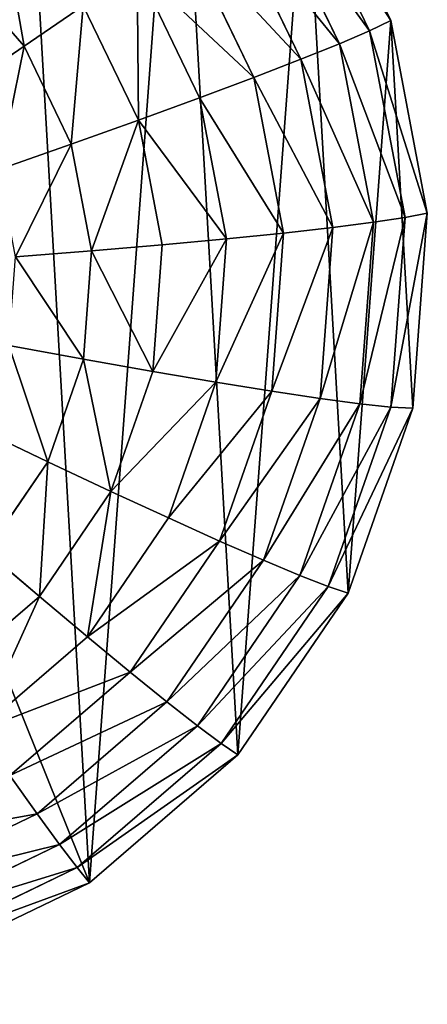
# Model space of a CAD drawing. Extents: x 19523 to 20120, y 11132 to 11875.
# Drawn here: x 20072 to 20120, y 11700 to 11815 of the extents above; entities that cross this region are included whole.
import ezdxf

# ---------------------------------------------------------------- set-up
doc = ezdxf.new("R2010")
doc.units = 0
doc.layers.get('0').update_dxf_attribs({"color": 13, "linetype": 'CONTINUOUS'})

msp = doc.modelspace()

# ---------------------------------------------------------------- linework, layer by layer
at = {"color": 43}
for p, q in [((20115.88, 11814.91, 20.77), (20105.91, 11835.57, 21.62)), ((20113.4, 11813.72, 32.42), (20103.72, 11833.78, 33.25)), ((20109.87, 11812.21, 43.65), (20100.61, 11831.4, 44.44)), ((20105.34, 11810.38, 54.31), (20096.61, 11828.46, 55.05)), ((20099.86, 11808.26, 64.28), (20091.78, 11825, 64.97)), ((20072.94, 11811.9, 89.3), (20064.62, 11821.54, 89.68)), ((20093.5, 11805.88, 73.43), (20086.18, 11821.05, 74.05)), ((20072.94, 11811.9, 89.3), (20079.87, 11816.66, 82.2)), ((20086.34, 11803.26, 81.64), (20079.87, 11816.66, 82.2)), ((20113.4, 11813.72, 32.42), (20115.88, 11814.91, 20.77)), ((20120.17, 11792.37, 19.81), (20115.88, 11814.91, 20.77)), ((20109.87, 11812.21, 43.65), (20113.4, 11813.72, 32.42)), ((20117.56, 11791.85, 31.49), (20113.4, 11813.72, 32.42)), ((20065.46, 11806.82, 95.28), (20072.94, 11811.9, 89.3)), ((20078.47, 11800.44, 88.83), (20072.94, 11811.9, 89.3)), ((20105.34, 11810.38, 54.31), (20109.87, 11812.21, 43.65)), ((20113.85, 11791.28, 42.76), (20109.87, 11812.21, 43.65)), ((20099.86, 11808.26, 64.28), (20105.34, 11810.38, 54.31)), ((20109.09, 11790.66, 53.47), (20105.34, 11810.38, 54.31)), ((20093.5, 11805.88, 73.43), (20099.86, 11808.26, 64.28)), ((20103.33, 11790.01, 63.5), (20099.86, 11808.26, 64.28)), ((20086.34, 11803.26, 81.64), (20093.5, 11805.88, 73.43)), ((20096.65, 11789.34, 72.72), (20093.5, 11805.88, 73.43)), ((20078.47, 11800.44, 88.83), (20086.34, 11803.26, 81.64)), ((20089.12, 11788.64, 81.02), (20086.34, 11803.26, 81.64)), ((20069.99, 11797.45, 94.89), (20078.47, 11800.44, 88.83)), ((20080.85, 11787.94, 88.3), (20078.47, 11800.44, 88.83)), ((20117.56, 11791.85, 31.49), (20120.17, 11792.37, 19.81)), ((20118.47, 11769.49, 18.81), (20120.17, 11792.37, 19.81)), ((20109.09, 11790.66, 53.47), (20113.85, 11791.28, 42.76)), ((20112.28, 11770.02, 41.83), (20113.85, 11791.28, 42.76)), ((20113.85, 11791.28, 42.76), (20117.56, 11791.85, 31.49)), ((20115.91, 11769.64, 30.52), (20117.56, 11791.85, 31.49)), ((20096.65, 11789.34, 72.72), (20103.33, 11790.01, 63.5)), ((20101.96, 11771.48, 62.69), (20103.33, 11790.01, 63.5)), ((20103.33, 11790.01, 63.5), (20109.09, 11790.66, 53.47)), ((20107.61, 11770.64, 52.59), (20109.09, 11790.66, 53.47)), ((20089.12, 11788.64, 81.02), (20096.65, 11789.34, 72.72)), ((20095.4, 11772.54, 71.99), (20096.65, 11789.34, 72.72)), ((20071.93, 11787.23, 94.45), (20080.85, 11787.94, 88.3)), ((20079.91, 11775.25, 87.74), (20080.85, 11787.94, 88.3)), ((20080.85, 11787.94, 88.3), (20089.12, 11788.64, 81.02)), ((20088.02, 11773.8, 80.37), (20089.12, 11788.64, 81.02)), ((20071.16, 11776.86, 94), (20079.91, 11775.25, 87.74)), ((20075.71, 11763.23, 87.2), (20079.91, 11775.25, 87.74)), ((20079.91, 11775.25, 87.74), (20088.02, 11773.8, 80.37)), ((20083.11, 11759.75, 79.74), (20088.02, 11773.8, 80.37)), ((20088.02, 11773.8, 80.37), (20095.4, 11772.54, 71.99)), ((20089.85, 11756.64, 71.27), (20095.4, 11772.54, 71.99)), ((20095.4, 11772.54, 71.99), (20101.96, 11771.48, 62.69)), ((20095.83, 11753.94, 61.9), (20101.96, 11771.48, 62.69)), ((20101.96, 11771.48, 62.69), (20107.61, 11770.64, 52.59)), ((20100.99, 11751.69, 51.74), (20107.61, 11770.64, 52.59)), ((20107.61, 11770.64, 52.59), (20112.28, 11770.02, 41.83)), ((20105.25, 11749.91, 40.92), (20112.28, 11770.02, 41.83)), ((20108.57, 11748.62, 29.57), (20115.91, 11769.64, 30.52)), ((20110.91, 11747.84, 17.84), (20118.47, 11769.49, 18.81)), ((20112.28, 11770.02, 41.83), (20115.91, 11769.64, 30.52)), ((20115.91, 11769.64, 30.52), (20118.47, 11769.49, 18.81)), ((20067.73, 11767.04, 93.56), (20075.71, 11763.23, 87.2)), ((20068.55, 11752.71, 86.71), (20075.71, 11763.23, 87.2)), ((20075.71, 11763.23, 87.2), (20083.11, 11759.75, 79.74)), ((20074.74, 11747.45, 79.17), (20083.11, 11759.75, 79.74)), ((20083.11, 11759.75, 79.74), (20089.85, 11756.64, 71.27)), ((20080.37, 11742.72, 70.62), (20089.85, 11756.64, 71.27)), ((20089.85, 11756.64, 71.27), (20095.83, 11753.94, 61.9)), ((20085.37, 11738.59, 61.18), (20095.83, 11753.94, 61.9)), ((20095.83, 11753.94, 61.9), (20100.99, 11751.69, 51.74)), ((20068.55, 11752.71, 86.71), (20074.74, 11747.45, 79.17)), ((20089.68, 11735.1, 50.97), (20100.99, 11751.69, 51.74)), ((20100.99, 11751.69, 51.74), (20105.25, 11749.91, 40.92)), ((20093.25, 11732.29, 40.1), (20105.25, 11749.91, 40.92)), ((20105.25, 11749.91, 40.92), (20108.57, 11748.62, 29.57)), ((20096.03, 11730.21, 28.72), (20108.57, 11748.62, 29.57)), ((20108.57, 11748.62, 29.57), (20110.91, 11747.84, 17.84)), ((20063.46, 11737.74, 78.69), (20074.74, 11747.45, 79.17)), ((20074.74, 11747.45, 79.17), (20080.37, 11742.72, 70.62)), ((20097.99, 11728.88, 16.95), (20110.91, 11747.84, 17.84)), ((20067.6, 11731.73, 70.09), (20080.37, 11742.72, 70.62)), ((20080.37, 11742.72, 70.62), (20085.37, 11738.59, 61.18)), ((20071.29, 11726.46, 60.59), (20085.37, 11738.59, 61.18)), ((20085.37, 11738.59, 61.18), (20089.68, 11735.1, 50.97)), ((20074.47, 11721.99, 50.33), (20089.68, 11735.1, 50.97)), ((20089.68, 11735.1, 50.97), (20093.25, 11732.29, 40.1)), ((20077.1, 11718.38, 39.42), (20093.25, 11732.29, 40.1)), ((20093.25, 11732.29, 40.1), (20096.03, 11730.21, 28.72)), ((20079.15, 11715.67, 28.01), (20096.03, 11730.21, 28.72)), ((20096.03, 11730.21, 28.72), (20097.99, 11728.88, 16.95)), ((20080.6, 11713.9, 16.23), (20097.99, 11728.88, 16.95)), ((20071.29, 11726.46, 60.59), (20074.47, 11721.99, 50.33)), ((20056.37, 11713.27, 49.87), (20074.47, 11721.99, 50.33)), ((20074.47, 11721.99, 50.33), (20077.1, 11718.38, 39.42)), ((20057.89, 11709.12, 38.93), (20077.1, 11718.38, 39.42)), ((20077.1, 11718.38, 39.42), (20079.15, 11715.67, 28.01)), ((20059.08, 11706, 27.49), (20079.15, 11715.67, 28.01)), ((20079.15, 11715.67, 28.01), (20080.6, 11713.9, 16.23)), ((20059.93, 11703.94, 15.7), (20080.6, 11713.9, 16.23))]:
    msp.add_line(p, q, dxfattribs=at)

# ---------------------------------------------------------------- meshes
mesh = msp.add_polyface(dxfattribs=at)
corners = [(20037.38, 11699.66, 15.41), (20050.69, 11724.12, 16.53), (20035.19, 11699.82, 15.41), (20059.93, 11703.94, 15.7), (20066.96, 11747.74, 17.63), (20080.6, 11713.9, 16.23), (20071.95, 11865.85, 22.78), (20090.92, 11852.94, 22.31), (20097.99, 11728.88, 16.95), (20105.91, 11835.57, 21.62), (20110.91, 11747.84, 17.84), (20115.88, 11814.91, 20.77), (20118.47, 11769.49, 18.81), (20120.17, 11792.37, 19.81), (19948.88, 11759.87, 17.62), (19945.44, 11793.84, 19.08), (19944.59, 11782.41, 18.58), (19946.29, 11805.28, 19.58), (19953.85, 11826.94, 20.55), (19956.76, 11743.54, 16.94), (19966.77, 11845.9, 21.43), (19967.34, 11761.48, 17.77), (19984.16, 11860.87, 22.16), (19985.26, 11789.58, 19.07), (20004.83, 11870.84, 22.69), (20002.78, 11815.02, 20.26), (20027.38, 11875.12, 22.98), (20050.27, 11873.42, 23.01)]
mesh.append_faces([[corners[k] for k in face] for face in [(0, 1, 2), (11, 12, 13), (14, 15, 16)]], dxfattribs={"vtx0": -1, "color": 43})
mesh.append_faces([[corners[k] for k in face] for face in [(1, 3, 4), (6, 5, 7), (7, 8, 9), (9, 10, 11), (15, 14, 17), (17, 14, 18), (18, 19, 20), (20, 21, 22), (22, 23, 24), (24, 4, 26), (26, 4, 27), (27, 4, 6)]], dxfattribs={"vtx0": -1, "vtx1": -1, "color": 43})
mesh.append_faces([[corners[k] for k in face] for face in [(4, 5, 6)]], dxfattribs={"vtx0": -1, "vtx1": -1, "vtx2": -1, "color": 43})
mesh.append_faces([[corners[k] for k in face] for face in [(1, 0, 3), (4, 3, 5), (7, 5, 8), (9, 8, 10), (11, 10, 12), (18, 14, 19), (20, 19, 21), (22, 21, 23), (24, 23, 25), (24, 25, 4)]], dxfattribs={"vtx0": -1, "vtx2": -1, "color": 43})
mesh = msp.add_polyface(dxfattribs=at)
corners = [(20103.72, 11833.78, 33.25), (20115.88, 11814.91, 20.77), (20113.4, 11813.72, 32.42), (20105.91, 11835.57, 21.62)]
mesh.append_faces([[corners[k] for k in face] for face in [(0, 1, 2), (1, 0, 3)]], dxfattribs={"vtx0": -1, "color": 43})
mesh = msp.add_polyface(dxfattribs=at)
corners = [(20100.61, 11831.4, 44.44), (20113.4, 11813.72, 32.42), (20109.87, 11812.21, 43.65), (20103.72, 11833.78, 33.25)]
mesh.append_faces([[corners[k] for k in face] for face in [(0, 1, 2), (1, 0, 3)]], dxfattribs={"vtx0": -1, "color": 43})
mesh = msp.add_polyface(dxfattribs=at)
corners = [(20096.61, 11828.46, 55.05), (20109.87, 11812.21, 43.65), (20105.34, 11810.38, 54.31), (20100.61, 11831.4, 44.44)]
mesh.append_faces([[corners[k] for k in face] for face in [(0, 1, 2), (1, 0, 3)]], dxfattribs={"vtx0": -1, "color": 43})
mesh = msp.add_polyface(dxfattribs=at)
corners = [(20070.15, 11827.94, 82.64), (20072.94, 11811.9, 89.3), (20064.62, 11821.54, 89.68), (20079.87, 11816.66, 82.2)]
mesh.append_faces([[corners[k] for k in face] for face in [(0, 1, 2), (1, 0, 3)]], dxfattribs={"vtx0": -1, "color": 43})
mesh = msp.add_polyface(dxfattribs=at)
corners = [(20091.78, 11825, 64.97), (20105.34, 11810.38, 54.31), (20099.86, 11808.26, 64.28), (20096.61, 11828.46, 55.05)]
mesh.append_faces([[corners[k] for k in face] for face in [(0, 1, 2), (1, 0, 3)]], dxfattribs={"vtx0": -1, "color": 43})
mesh = msp.add_polyface(dxfattribs=at)
corners = [(20086.18, 11821.05, 74.05), (20099.86, 11808.26, 64.28), (20093.5, 11805.88, 73.43), (20091.78, 11825, 64.97)]
mesh.append_faces([[corners[k] for k in face] for face in [(0, 1, 2), (1, 0, 3)]], dxfattribs={"vtx0": -1, "color": 43})
mesh = msp.add_polyface(dxfattribs=at)
corners = [(20064.62, 11821.54, 89.68), (20065.46, 11806.82, 95.28), (20058.67, 11814.7, 95.59), (20072.94, 11811.9, 89.3)]
mesh.append_faces([[corners[k] for k in face] for face in [(0, 1, 2), (1, 0, 3)]], dxfattribs={"vtx0": -1, "color": 43})
mesh = msp.add_polyface(dxfattribs=at)
corners = [(20086.18, 11821.05, 74.05), (20086.34, 11803.26, 81.64), (20079.87, 11816.66, 82.2), (20093.5, 11805.88, 73.43)]
mesh.append_faces([[corners[k] for k in face] for face in [(0, 1, 2), (1, 0, 3)]], dxfattribs={"vtx0": -1, "color": 43})
mesh = msp.add_polyface(dxfattribs=at)
corners = [(20079.87, 11816.66, 82.2), (20078.47, 11800.44, 88.83), (20072.94, 11811.9, 89.3), (20086.34, 11803.26, 81.64)]
mesh.append_faces([[corners[k] for k in face] for face in [(0, 1, 2), (1, 0, 3)]], dxfattribs={"vtx0": -1, "color": 43})
mesh = msp.add_polyface(dxfattribs=at)
corners = [(20113.4, 11813.72, 32.42), (20120.17, 11792.37, 19.81), (20117.56, 11791.85, 31.49), (20115.88, 11814.91, 20.77)]
mesh.append_faces([[corners[k] for k in face] for face in [(0, 1, 2), (1, 0, 3)]], dxfattribs={"vtx0": -1, "color": 43})
mesh = msp.add_polyface(dxfattribs=at)
corners = [(20109.87, 11812.21, 43.65), (20117.56, 11791.85, 31.49), (20113.85, 11791.28, 42.76), (20113.4, 11813.72, 32.42)]
mesh.append_faces([[corners[k] for k in face] for face in [(0, 1, 2), (1, 0, 3)]], dxfattribs={"vtx0": -1, "color": 43})
mesh = msp.add_polyface(dxfattribs=at)
corners = [(20072.94, 11811.9, 89.3), (20069.99, 11797.45, 94.89), (20065.46, 11806.82, 95.28), (20078.47, 11800.44, 88.83)]
mesh.append_faces([[corners[k] for k in face] for face in [(0, 1, 2), (1, 0, 3)]], dxfattribs={"vtx0": -1, "color": 43})
mesh = msp.add_polyface(dxfattribs=at)
corners = [(20105.34, 11810.38, 54.31), (20113.85, 11791.28, 42.76), (20109.09, 11790.66, 53.47), (20109.87, 11812.21, 43.65)]
mesh.append_faces([[corners[k] for k in face] for face in [(0, 1, 2), (1, 0, 3)]], dxfattribs={"vtx0": -1, "color": 43})
mesh = msp.add_polyface(dxfattribs=at)
corners = [(20099.86, 11808.26, 64.28), (20109.09, 11790.66, 53.47), (20103.33, 11790.01, 63.5), (20105.34, 11810.38, 54.31)]
mesh.append_faces([[corners[k] for k in face] for face in [(0, 1, 2), (1, 0, 3)]], dxfattribs={"vtx0": -1, "color": 43})
mesh = msp.add_polyface(dxfattribs=at)
corners = [(20093.5, 11805.88, 73.43), (20103.33, 11790.01, 63.5), (20096.65, 11789.34, 72.72), (20099.86, 11808.26, 64.28)]
mesh.append_faces([[corners[k] for k in face] for face in [(0, 1, 2), (1, 0, 3)]], dxfattribs={"vtx0": -1, "color": 43})
mesh = msp.add_polyface(dxfattribs=at)
corners = [(20086.34, 11803.26, 81.64), (20096.65, 11789.34, 72.72), (20089.12, 11788.64, 81.02), (20093.5, 11805.88, 73.43)]
mesh.append_faces([[corners[k] for k in face] for face in [(0, 1, 2), (1, 0, 3)]], dxfattribs={"vtx0": -1, "color": 43})
mesh = msp.add_polyface(dxfattribs=at)
corners = [(20086.34, 11803.26, 81.64), (20080.85, 11787.94, 88.3), (20078.47, 11800.44, 88.83), (20089.12, 11788.64, 81.02)]
mesh.append_faces([[corners[k] for k in face] for face in [(0, 1, 2), (1, 0, 3)]], dxfattribs={"vtx0": -1, "color": 43})
mesh = msp.add_polyface(dxfattribs=at)
corners = [(20078.47, 11800.44, 88.83), (20071.93, 11787.23, 94.45), (20069.99, 11797.45, 94.89), (20080.85, 11787.94, 88.3)]
mesh.append_faces([[corners[k] for k in face] for face in [(0, 1, 2), (1, 0, 3)]], dxfattribs={"vtx0": -1, "color": 43})
mesh = msp.add_polyface(dxfattribs=at)
corners = [(20115.91, 11769.64, 30.52), (20120.17, 11792.37, 19.81), (20118.47, 11769.49, 18.81), (20117.56, 11791.85, 31.49)]
mesh.append_faces([[corners[k] for k in face] for face in [(0, 1, 2), (1, 0, 3)]], dxfattribs={"vtx0": -1, "color": 43})
mesh = msp.add_polyface(dxfattribs=at)
corners = [(20107.61, 11770.64, 52.59), (20113.85, 11791.28, 42.76), (20112.28, 11770.02, 41.83), (20109.09, 11790.66, 53.47)]
mesh.append_faces([[corners[k] for k in face] for face in [(0, 1, 2), (1, 0, 3)]], dxfattribs={"vtx0": -1, "color": 43})
mesh = msp.add_polyface(dxfattribs=at)
corners = [(20112.28, 11770.02, 41.83), (20117.56, 11791.85, 31.49), (20115.91, 11769.64, 30.52), (20113.85, 11791.28, 42.76)]
mesh.append_faces([[corners[k] for k in face] for face in [(0, 1, 2), (1, 0, 3)]], dxfattribs={"vtx0": -1, "color": 43})
mesh = msp.add_polyface(dxfattribs=at)
corners = [(20095.4, 11772.54, 71.99), (20103.33, 11790.01, 63.5), (20101.96, 11771.48, 62.69), (20096.65, 11789.34, 72.72)]
mesh.append_faces([[corners[k] for k in face] for face in [(0, 1, 2), (1, 0, 3)]], dxfattribs={"vtx0": -1, "color": 43})
mesh = msp.add_polyface(dxfattribs=at)
corners = [(20101.96, 11771.48, 62.69), (20109.09, 11790.66, 53.47), (20107.61, 11770.64, 52.59), (20103.33, 11790.01, 63.5)]
mesh.append_faces([[corners[k] for k in face] for face in [(0, 1, 2), (1, 0, 3)]], dxfattribs={"vtx0": -1, "color": 43})
mesh = msp.add_polyface(dxfattribs=at)
corners = [(20088.02, 11773.8, 80.37), (20096.65, 11789.34, 72.72), (20095.4, 11772.54, 71.99), (20089.12, 11788.64, 81.02)]
mesh.append_faces([[corners[k] for k in face] for face in [(0, 1, 2), (1, 0, 3)]], dxfattribs={"vtx0": -1, "color": 43})
mesh = msp.add_polyface(dxfattribs=at)
corners = [(20071.93, 11787.23, 94.45), (20079.91, 11775.25, 87.74), (20071.16, 11776.86, 94), (20080.85, 11787.94, 88.3)]
mesh.append_faces([[corners[k] for k in face] for face in [(0, 1, 2), (1, 0, 3)]], dxfattribs={"vtx0": -1, "color": 43})
mesh = msp.add_polyface(dxfattribs=at)
corners = [(20080.85, 11787.94, 88.3), (20088.02, 11773.8, 80.37), (20079.91, 11775.25, 87.74), (20089.12, 11788.64, 81.02)]
mesh.append_faces([[corners[k] for k in face] for face in [(0, 1, 2), (1, 0, 3)]], dxfattribs={"vtx0": -1, "color": 43})
mesh = msp.add_polyface(dxfattribs=at)
corners = [(20071.16, 11776.86, 94), (20075.71, 11763.23, 87.2), (20067.73, 11767.04, 93.56), (20079.91, 11775.25, 87.74)]
mesh.append_faces([[corners[k] for k in face] for face in [(0, 1, 2), (1, 0, 3)]], dxfattribs={"vtx0": -1, "color": 43})
mesh = msp.add_polyface(dxfattribs=at)
corners = [(20079.91, 11775.25, 87.74), (20083.11, 11759.75, 79.74), (20075.71, 11763.23, 87.2), (20088.02, 11773.8, 80.37)]
mesh.append_faces([[corners[k] for k in face] for face in [(0, 1, 2), (1, 0, 3)]], dxfattribs={"vtx0": -1, "color": 43})
mesh = msp.add_polyface(dxfattribs=at)
corners = [(20083.11, 11759.75, 79.74), (20095.4, 11772.54, 71.99), (20089.85, 11756.64, 71.27), (20088.02, 11773.8, 80.37)]
mesh.append_faces([[corners[k] for k in face] for face in [(0, 1, 2), (1, 0, 3)]], dxfattribs={"vtx0": -1, "color": 43})
mesh = msp.add_polyface(dxfattribs=at)
corners = [(20089.85, 11756.64, 71.27), (20101.96, 11771.48, 62.69), (20095.83, 11753.94, 61.9), (20095.4, 11772.54, 71.99)]
mesh.append_faces([[corners[k] for k in face] for face in [(0, 1, 2), (1, 0, 3)]], dxfattribs={"vtx0": -1, "color": 43})
mesh = msp.add_polyface(dxfattribs=at)
corners = [(20095.83, 11753.94, 61.9), (20107.61, 11770.64, 52.59), (20100.99, 11751.69, 51.74), (20101.96, 11771.48, 62.69)]
mesh.append_faces([[corners[k] for k in face] for face in [(0, 1, 2), (1, 0, 3)]], dxfattribs={"vtx0": -1, "color": 43})
mesh = msp.add_polyface(dxfattribs=at)
corners = [(20100.99, 11751.69, 51.74), (20112.28, 11770.02, 41.83), (20105.25, 11749.91, 40.92), (20107.61, 11770.64, 52.59)]
mesh.append_faces([[corners[k] for k in face] for face in [(0, 1, 2), (1, 0, 3)]], dxfattribs={"vtx0": -1, "color": 43})
mesh = msp.add_polyface(dxfattribs=at)
corners = [(20105.25, 11749.91, 40.92), (20115.91, 11769.64, 30.52), (20108.57, 11748.62, 29.57), (20112.28, 11770.02, 41.83)]
mesh.append_faces([[corners[k] for k in face] for face in [(0, 1, 2), (1, 0, 3)]], dxfattribs={"vtx0": -1, "color": 43})
mesh = msp.add_polyface(dxfattribs=at)
corners = [(20108.57, 11748.62, 29.57), (20118.47, 11769.49, 18.81), (20110.91, 11747.84, 17.84), (20115.91, 11769.64, 30.52)]
mesh.append_faces([[corners[k] for k in face] for face in [(0, 1, 2), (1, 0, 3)]], dxfattribs={"vtx0": -1, "color": 43})
mesh = msp.add_polyface(dxfattribs=at)
corners = [(20067.73, 11767.04, 93.56), (20068.55, 11752.71, 86.71), (20061.87, 11758.44, 93.16), (20075.71, 11763.23, 87.2)]
mesh.append_faces([[corners[k] for k in face] for face in [(0, 1, 2), (1, 0, 3)]], dxfattribs={"vtx0": -1, "color": 43})
mesh = msp.add_polyface(dxfattribs=at)
corners = [(20075.71, 11763.23, 87.2), (20074.74, 11747.45, 79.17), (20068.55, 11752.71, 86.71), (20083.11, 11759.75, 79.74)]
mesh.append_faces([[corners[k] for k in face] for face in [(0, 1, 2), (1, 0, 3)]], dxfattribs={"vtx0": -1, "color": 43})
mesh = msp.add_polyface(dxfattribs=at)
corners = [(20083.11, 11759.75, 79.74), (20080.37, 11742.72, 70.62), (20074.74, 11747.45, 79.17), (20089.85, 11756.64, 71.27)]
mesh.append_faces([[corners[k] for k in face] for face in [(0, 1, 2), (1, 0, 3)]], dxfattribs={"vtx0": -1, "color": 43})
mesh = msp.add_polyface(dxfattribs=at)
corners = [(20080.37, 11742.72, 70.62), (20095.83, 11753.94, 61.9), (20085.37, 11738.59, 61.18), (20089.85, 11756.64, 71.27)]
mesh.append_faces([[corners[k] for k in face] for face in [(0, 1, 2), (1, 0, 3)]], dxfattribs={"vtx0": -1, "color": 43})
mesh = msp.add_polyface(dxfattribs=at)
corners = [(20085.37, 11738.59, 61.18), (20100.99, 11751.69, 51.74), (20089.68, 11735.1, 50.97), (20095.83, 11753.94, 61.9)]
mesh.append_faces([[corners[k] for k in face] for face in [(0, 1, 2), (1, 0, 3)]], dxfattribs={"vtx0": -1, "color": 43})
mesh = msp.add_polyface(dxfattribs=at)
corners = [(20068.55, 11752.71, 86.71), (20063.46, 11737.74, 78.69), (20058.9, 11744.41, 86.31), (20074.74, 11747.45, 79.17)]
mesh.append_faces([[corners[k] for k in face] for face in [(0, 1, 2), (1, 0, 3)]], dxfattribs={"vtx0": -1, "color": 43})
mesh = msp.add_polyface(dxfattribs=at)
corners = [(20089.68, 11735.1, 50.97), (20105.25, 11749.91, 40.92), (20093.25, 11732.29, 40.1), (20100.99, 11751.69, 51.74)]
mesh.append_faces([[corners[k] for k in face] for face in [(0, 1, 2), (1, 0, 3)]], dxfattribs={"vtx0": -1, "color": 43})
mesh = msp.add_polyface(dxfattribs=at)
corners = [(20093.25, 11732.29, 40.1), (20108.57, 11748.62, 29.57), (20096.03, 11730.21, 28.72), (20105.25, 11749.91, 40.92)]
mesh.append_faces([[corners[k] for k in face] for face in [(0, 1, 2), (1, 0, 3)]], dxfattribs={"vtx0": -1, "color": 43})
mesh = msp.add_polyface(dxfattribs=at)
corners = [(20096.03, 11730.21, 28.72), (20110.91, 11747.84, 17.84), (20097.99, 11728.88, 16.95), (20108.57, 11748.62, 29.57)]
mesh.append_faces([[corners[k] for k in face] for face in [(0, 1, 2), (1, 0, 3)]], dxfattribs={"vtx0": -1, "color": 43})
mesh = msp.add_polyface(dxfattribs=at)
corners = [(20074.74, 11747.45, 79.17), (20067.6, 11731.73, 70.09), (20063.46, 11737.74, 78.69), (20080.37, 11742.72, 70.62)]
mesh.append_faces([[corners[k] for k in face] for face in [(0, 1, 2), (1, 0, 3)]], dxfattribs={"vtx0": -1, "color": 43})
mesh = msp.add_polyface(dxfattribs=at)
corners = [(20067.6, 11731.73, 70.09), (20085.37, 11738.59, 61.18), (20071.29, 11726.46, 60.59), (20080.37, 11742.72, 70.62)]
mesh.append_faces([[corners[k] for k in face] for face in [(0, 1, 2), (1, 0, 3)]], dxfattribs={"vtx0": -1, "color": 43})
mesh = msp.add_polyface(dxfattribs=at)
corners = [(20071.29, 11726.46, 60.59), (20089.68, 11735.1, 50.97), (20074.47, 11721.99, 50.33), (20085.37, 11738.59, 61.18)]
mesh.append_faces([[corners[k] for k in face] for face in [(0, 1, 2), (1, 0, 3)]], dxfattribs={"vtx0": -1, "color": 43})
mesh = msp.add_polyface(dxfattribs=at)
corners = [(20074.47, 11721.99, 50.33), (20093.25, 11732.29, 40.1), (20077.1, 11718.38, 39.42), (20089.68, 11735.1, 50.97)]
mesh.append_faces([[corners[k] for k in face] for face in [(0, 1, 2), (1, 0, 3)]], dxfattribs={"vtx0": -1, "color": 43})
mesh = msp.add_polyface(dxfattribs=at)
corners = [(20077.1, 11718.38, 39.42), (20096.03, 11730.21, 28.72), (20079.15, 11715.67, 28.01), (20093.25, 11732.29, 40.1)]
mesh.append_faces([[corners[k] for k in face] for face in [(0, 1, 2), (1, 0, 3)]], dxfattribs={"vtx0": -1, "color": 43})
mesh = msp.add_polyface(dxfattribs=at)
corners = [(20079.15, 11715.67, 28.01), (20097.99, 11728.88, 16.95), (20080.6, 11713.9, 16.23), (20096.03, 11730.21, 28.72)]
mesh.append_faces([[corners[k] for k in face] for face in [(0, 1, 2), (1, 0, 3)]], dxfattribs={"vtx0": -1, "color": 43})
mesh = msp.add_polyface(dxfattribs=at)
corners = [(20054.54, 11718.39, 60.17), (20074.47, 11721.99, 50.33), (20056.37, 11713.27, 49.87), (20071.29, 11726.46, 60.59)]
mesh.append_faces([[corners[k] for k in face] for face in [(0, 1, 2), (1, 0, 3)]], dxfattribs={"vtx0": -1, "color": 43})
mesh = msp.add_polyface(dxfattribs=at)
corners = [(20056.37, 11713.27, 49.87), (20077.1, 11718.38, 39.42), (20057.89, 11709.12, 38.93), (20074.47, 11721.99, 50.33)]
mesh.append_faces([[corners[k] for k in face] for face in [(0, 1, 2), (1, 0, 3)]], dxfattribs={"vtx0": -1, "color": 43})
mesh = msp.add_polyface(dxfattribs=at)
corners = [(20057.89, 11709.12, 38.93), (20079.15, 11715.67, 28.01), (20059.08, 11706, 27.49), (20077.1, 11718.38, 39.42)]
mesh.append_faces([[corners[k] for k in face] for face in [(0, 1, 2), (1, 0, 3)]], dxfattribs={"vtx0": -1, "color": 43})
mesh = msp.add_polyface(dxfattribs=at)
corners = [(20059.08, 11706, 27.49), (20080.6, 11713.9, 16.23), (20059.93, 11703.94, 15.7), (20079.15, 11715.67, 28.01)]
mesh.append_faces([[corners[k] for k in face] for face in [(0, 1, 2), (1, 0, 3)]], dxfattribs={"vtx0": -1, "color": 43})

doc.saveas('drawing.dxf')
